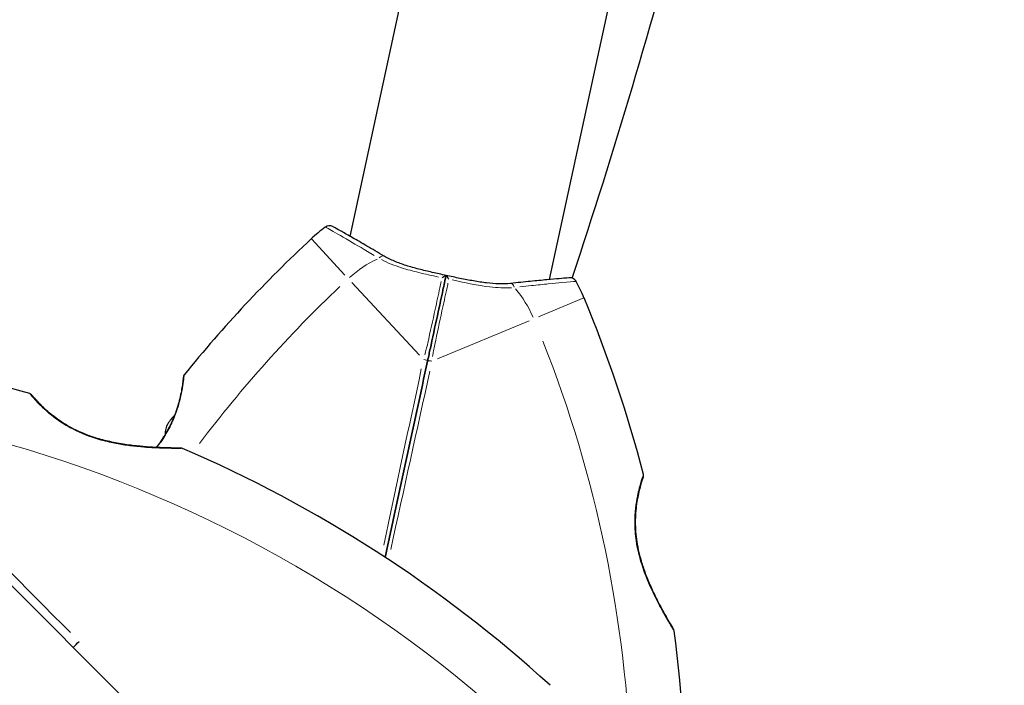
# Model space of a CAD drawing. Units: millimetres. Extents: x 67819 to 83705, y 6336 to 20377.
# Drawn here: x 78000 to 78144, y 14536 to 14634 of the extents above; entities that cross this region are included whole.
import ezdxf

# ---------------------------------------------------------------- set-up
doc = ezdxf.new("R2010")
doc.units = ezdxf.units.MM
doc.header["$LTSCALE"] = 70
for name, color, linetype, lineweight in [('Widoczne (ISO)', 7, 'Continuous', 25), ('Widoczne wąskie (ISO)', 7, 'Continuous', 15), ('Wymiar (ISO)', 116, 'Continuous', 18)]:
    doc.layers.add(name, color=color, linetype=linetype, lineweight=lineweight)
doc.styles.add('Tekst etykiety (ISO)', font='tahoma.ttf')
doc.dimstyles.new('Domyślne (ISO)', dxfattribs={"dimscale": 70, "dimtxt": 3.5, "dimasz": 2.5, "dimexe": 3.175, "dimexo": 0, "dimgap": 0.762, "dimtad": 1, "dimtoh": 1, "dimdec": 0, "dimrnd": 1e-08, "dimzin": 0, "dimtxsty": 'Tekst etykiety (ISO)', "dimcen": 0.09, "dimdle": 10, "dimclrd": 256, "dimclre": 256, "dimclrt": 256, "dimadec": 0, "dimazin": 0, "dimtfac": 0.714286, "dimtdec": 0, "dimtmove": 0, "dimatfit": 3, "dimfxl": 0, "dimtolj": 1, "dimtzin": 0, "dimlwd": -1, "dimlwe": -1, "dimarcsym": 0})

# ---------------------------------------------------------------- blocks, each defined once
blk = doc.blocks.new('*D25')
at = {"layer": 'Defpoints', "color": 0}
for p in [(79435.92, 18917.45), (82263.92, 18917.45), (69565.65, 11191)]:
    blk.add_point(p, dxfattribs=at)
at = {"layer": 'Wymiar (ISO)'}
for p, q in [((79435.92, 18917.45), (82486.17, 18917.45)), ((82263.92, 11366), (82263.92, 18742.45)), ((69565.65, 11191), (82486.17, 11191))]:
    blk.add_line(p, q, dxfattribs=at)
for points in [[(82234.76, 18742.45), (82293.09, 18742.45), (82263.92, 18917.45)], [(82234.76, 11366), (82293.09, 11366), (82263.92, 11191)]]:
    blk.add_solid(points, dxfattribs=at)
at = {"layer": 'Wymiar (ISO)', "insert": (81955.38, 15068.04), "char_height": 245, "attachment_point": 2, "rotation": 90, "style": 'Tekst etykiety (ISO)'}
blk.add_mtext('\\A1;7726', dxfattribs=at)
blk = doc.blocks.new('*D26')
at = {"layer": 'Defpoints', "color": 0}
for p in [(79434.66, 20377.41), (69353.18, 10090.03), (83482.55, 10090.03)]:
    blk.add_point(p, dxfattribs=at)
at = {"layer": 'Wymiar (ISO)'}
for p, q in [((79434.66, 20377.41), (83704.8, 20377.41)), ((83482.55, 20202.41), (83482.55, 10265.03)), ((69353.18, 10090.03), (83704.8, 10090.03))]:
    blk.add_line(p, q, dxfattribs=at)
for points in [[(83453.38, 20202.41), (83511.72, 20202.41), (83482.55, 20377.41)], [(83453.38, 10265.03), (83511.72, 10265.03), (83482.55, 10090.03)]]:
    blk.add_solid(points, dxfattribs=at)
at = {"layer": 'Wymiar (ISO)', "insert": (83173.02, 15233.72), "char_height": 245, "attachment_point": 2, "rotation": 90, "style": 'Tekst etykiety (ISO)'}
blk.add_mtext('\\A1;10287', dxfattribs=at)
blk = doc.blocks.new('*D27')
at = {"layer": 'Defpoints', "color": 0}
for p in [(79980.29, 18070.87), (68963.65, 11808.3), (68963.65, 10396.53)]:
    blk.add_point(p, dxfattribs=at)
at = {"layer": 'Wymiar (ISO)'}
for p, q in [((79980.29, 18070.87), (79980.29, 10174.28)), ((68963.65, 11808.3), (68963.65, 10174.28)), ((79805.29, 10396.53), (69138.65, 10396.53))]:
    blk.add_line(p, q, dxfattribs=at)
for points in [[(69138.65, 10425.69), (69138.65, 10367.36), (68963.65, 10396.53)], [(79805.29, 10425.69), (79805.29, 10367.36), (79980.29, 10396.53)]]:
    blk.add_solid(points, dxfattribs=at)
at = {"layer": 'Wymiar (ISO)', "insert": (74489.22, 10704.9), "char_height": 245, "attachment_point": 2, "style": 'Tekst etykiety (ISO)'}
blk.add_mtext('\\A1;11017', dxfattribs=at)
blk = doc.blocks.new('*D28')
at = {"layer": 'Defpoints', "color": 0}
for p in [(81421.71, 18033.82), (67825.6, 11483.92), (81421.71, 9283.92)]:
    blk.add_point(p, dxfattribs=at)
at = {"layer": 'Wymiar (ISO)'}
for p, q in [((81421.71, 18033.82), (81421.71, 9061.67)), ((67825.6, 11483.92), (67825.6, 9061.67)), ((68000.6, 9283.92), (81246.71, 9283.92))]:
    blk.add_line(p, q, dxfattribs=at)
for points in [[(68000.6, 9313.08), (68000.6, 9254.75), (67825.6, 9283.92)], [(81246.71, 9313.08), (81246.71, 9254.75), (81421.71, 9283.92)]]:
    blk.add_solid(points, dxfattribs=at)
at = {"layer": 'Wymiar (ISO)', "insert": (74623.65, 9592.46), "char_height": 245, "attachment_point": 2, "style": 'Tekst etykiety (ISO)'}
blk.add_mtext('\\A1;13596', dxfattribs=at)

msp = doc.modelspace()

# ---------------------------------------------------------------- linework, layer by layer
at = {"layer": 'Widoczne (ISO)'}
for p, q in [((78048.29, 14602.37), (78057.24, 14643.73)), ((78077.61, 14596.02), (78086.56, 14637.39)), ((77991.18, 14558.31), (78025.91, 14523.58))]:
    msp.add_line(p, q, dxfattribs=at)
for centre, radius, start, end in [((77227.01, 14880.55), 900, 341.58442, 345.33933), ((78059.59, 14583.7), 25, 126.7367, 132.9174), ((78045.24, 14602.94), 1, 60.968, 126.7367), ((78174.72, 14459.89), 194.07, 132.9174, 141.0089), ((78080.62, 14595.28), 1, 28.8315, 94.6001), ((78059.59, 14583.7), 25, 22.6507, 28.8315), ((77903.57, 14518.59), 194.07, 14.5592, 22.6507), ((77946.98, 14392.9), 194.07, 73.7826, 79.8666), ((78024.27, 14581.68), 0.5, 141.0089, 174.2253), ((78001.04, 14578.76), 0.5, 40.447, 73.7826), ((78029.58, 14569.53), 9.67, 137.2734, 146.7848), ((78023.42, 14570.73), 0.5, 66.7412, 89.778), ((77946.98, 14392.9), 194.07, 47.662, 66.7412), ((78090.92, 14567.25), 0.5, 341.3429, 14.5592), ((77903.57, 14518.59), 194.07, 350.4461, 7.6254), ((78095.42, 14544.28), 0.5, 7.6254, 31.2221)]:
    msp.add_arc(centre, radius, start, end, dxfattribs=at)
msp.add_ellipse((78030.13, 14572.07), major_axis=(-8.98, 1.94), ratio=0.5, start_param=6.093567, end_param=6.443555, dxfattribs=at)
for points, knots in [([(78053.27, 14599.48), (78052.38, 14600), (78051.53, 14600.5), (78049.98, 14601.4), (78049.27, 14601.81), (78048.03, 14602.52), (78047.49, 14602.82), (78046.62, 14603.31), (78046.29, 14603.5), (78045.84, 14603.75), (78045.72, 14603.81), (78045.72, 14603.81)], [0, 0, 0, 0, 0.363611, 0.363611, 0.727223, 0.727223, 1.090834, 1.090834, 1.454445, 1.454445, 1.818057, 1.818057, 1.818057, 1.818057]), ([(78062.39, 14596.63), (78061.71, 14596.77), (78061.03, 14596.92), (78059.7, 14597.23), (78059.04, 14597.39), (78057.75, 14597.72), (78057.12, 14597.89), (78055.92, 14598.28), (78055.34, 14598.49), (78054.25, 14598.95), (78053.74, 14599.2), (78053.27, 14599.48)], [0.270296, 0.270296, 0.270296, 0.270296, 0.47906, 0.47906, 0.687824, 0.687824, 0.896588, 0.896588, 1.105352, 1.105352, 1.314116, 1.314116, 1.314116, 1.314116]), ([(78059.67, 14584.04), (78059.71, 14584.22), (78059.74, 14584.4), (78059.85, 14584.87), (78059.91, 14585.17), (78060.04, 14585.77), (78060.11, 14586.07), (78060.53, 14588.04), (78060.89, 14589.68), (78061.47, 14592.36), (78061.7, 14593.42), (78062.08, 14595.19), (78062.24, 14595.91), (78062.39, 14596.62)], [7.40112, 7.40112, 7.40112, 7.40112, 7.457097, 7.457097, 7.554849, 7.554849, 7.656364, 7.656364, 8.213749, 8.213749, 8.588076, 8.588076, 8.848957, 8.848957, 8.848957, 8.848957]), ([(78062.39, 14596.62), (78062.24, 14595.91), (78062.08, 14595.19), (78061.7, 14593.42), (78061.47, 14592.36), (78060.89, 14589.68), (78060.53, 14588.04), (78060.11, 14586.07), (78060.04, 14585.77), (78059.91, 14585.17), (78059.85, 14584.87), (78059.74, 14584.4), (78059.71, 14584.22), (78059.67, 14584.04)], [0.387009, 0.387009, 0.387009, 0.387009, 0.647912, 0.647912, 1.022217, 1.022217, 1.579602, 1.579602, 1.681117, 1.681117, 1.778869, 1.778869, 1.834847, 1.834847, 1.834847, 1.834847]), ([(78061.79, 14596.28), (78061.8, 14596.28), (78061.8, 14596.29), (78061.88, 14596.35), (78061.96, 14596.4), (78062.11, 14596.5), (78062.17, 14596.53), (78062.29, 14596.59), (78062.33, 14596.61), (78062.38, 14596.63), (78062.39, 14596.63), (78062.39, 14596.62)], [-0.0005465, -0.0005465, -0.0005465, -0.0005465, 0, 0, 0.0338117, 0.0338117, 0.0663563, 0.0663563, 0.0988154, 0.0988154, 0.1241118, 0.1241118, 0.1241118, 0.1241118]), ([(78062.79, 14596.07), (78062.79, 14596.07), (78062.79, 14596.07), (78062.74, 14596.16), (78062.69, 14596.24), (78062.6, 14596.39), (78062.55, 14596.45), (78062.47, 14596.55), (78062.44, 14596.59), (78062.4, 14596.62), (78062.39, 14596.63), (78062.39, 14596.62)], [-0.1079607, -0.1079607, -0.1079607, -0.1079607, -0.1074874, -0.1074874, -0.0782047, -0.0782047, -0.0500193, -0.0500193, -0.021908, -0.021908, 0, 0, 0, 0]), ([(78071.87, 14595.45), (78071.33, 14595.39), (78070.76, 14595.37), (78069.58, 14595.4), (78068.97, 14595.45), (78067.72, 14595.6), (78067.07, 14595.7), (78065.76, 14595.93), (78065.1, 14596.06), (78063.75, 14596.33), (78063.07, 14596.48), (78062.39, 14596.62)], [0, 0, 0, 0, 0.208764, 0.208764, 0.417528, 0.417528, 0.626292, 0.626292, 0.835056, 0.835056, 1.04382, 1.04382, 1.04382, 1.04382]), ([(78080.54, 14596.27), (78080.54, 14596.27), (78080.41, 14596.26), (78079.9, 14596.22), (78079.51, 14596.19), (78078.52, 14596.1), (78077.91, 14596.05), (78076.48, 14595.92), (78075.66, 14595.84), (78073.88, 14595.66), (78072.9, 14595.56), (78071.87, 14595.45)], [1.818057, 1.818057, 1.818057, 1.818057, 2.182362, 2.182362, 2.546667, 2.546667, 2.910972, 2.910972, 3.275277, 3.275277, 3.639582, 3.639582, 3.639582, 3.639582]), ([(78023.77, 14581.73), (78023.77, 14581.73), (78023.77, 14581.69), (78023.75, 14581.51), (78023.73, 14581.37), (78023.69, 14581.01), (78023.66, 14580.79), (78023.58, 14580.26), (78023.53, 14579.96), (78023.41, 14579.29), (78023.33, 14578.92), (78023.15, 14578.15), (78023.04, 14577.74), (78022.78, 14576.91), (78022.63, 14576.49), (78022.31, 14575.64), (78022.12, 14575.21), (78021.72, 14574.36), (78021.5, 14573.94), (78021.01, 14573.09), (78020.74, 14572.67), (78020.24, 14571.94), (78020.02, 14571.63), (78019.79, 14571.33)], [-1.670426, -1.670426, -1.670426, -1.670426, -1.506902, -1.506902, -1.341279, -1.341279, -1.174001, -1.174001, -1.007842, -1.007842, -0.843818, -0.843818, -0.684575, -0.684575, -0.532983, -0.532983, -0.386198, -0.386198, -0.242391, -0.242391, -0.093746, -0.093746, 0.018218, 0.018218, 0.018218, 0.018218]), ([(78023.42, 14571.23), (78023.42, 14571.23), (78023.39, 14571.23), (78023.26, 14571.23), (78023.16, 14571.23), (78022.89, 14571.24), (78022.72, 14571.24), (78022.3, 14571.24), (78022.04, 14571.25), (78021.44, 14571.26), (78021.08, 14571.27), (78020.25, 14571.3), (78019.76, 14571.33), (78018.66, 14571.39), (78018.04, 14571.44), (78016.69, 14571.57), (78015.95, 14571.65), (78014.81, 14571.83), (78014.43, 14571.89), (78013.68, 14572.03), (78013.32, 14572.1), (78012.26, 14572.34), (78011.55, 14572.52), (78010.27, 14572.92), (78009.69, 14573.13), (78008.63, 14573.57), (78008.14, 14573.79), (78007.23, 14574.26), (78006.8, 14574.5), (78006.01, 14574.98), (78005.64, 14575.23), (78004.93, 14575.73), (78004.6, 14575.99), (78003.97, 14576.51), (78003.68, 14576.76), (78003.14, 14577.26), (78002.89, 14577.5), (78002.45, 14577.95), (78002.26, 14578.15), (78001.93, 14578.51), (78001.79, 14578.66), (78001.6, 14578.88), (78001.53, 14578.96), (78001.44, 14579.06), (78001.42, 14579.09), (78001.42, 14579.09)], [-5.135325, -5.135325, -5.135325, -5.135325, -5.01869, -5.01869, -4.899461, -4.899461, -4.77145, -4.77145, -4.630815, -4.630815, -4.470475, -4.470475, -4.284616, -4.284616, -4.07056, -4.07056, -3.834097, -3.834097, -3.716513, -3.716513, -3.603757, -3.603757, -3.391802, -3.391802, -3.211601, -3.211601, -3.051451, -3.051451, -2.903662, -2.903662, -2.75807, -2.75807, -2.610572, -2.610572, -2.457406, -2.457406, -2.297033, -2.297033, -2.133025, -2.133025, -1.965731, -1.965731, -1.82289, -1.82289, -1.680048, -1.680048, -1.680048, -1.680048]), ([(78001.42, 14579.09), (78001.42, 14579.09), (78001.45, 14579.05), (78001.57, 14578.91), (78001.66, 14578.81), (78001.9, 14578.54), (78002.05, 14578.37), (78002.42, 14577.98), (78002.63, 14577.76), (78003.11, 14577.29), (78003.38, 14577.03), (78003.97, 14576.51), (78004.3, 14576.24), (78004.98, 14575.7), (78005.34, 14575.44), (78006.09, 14574.93), (78006.48, 14574.69), (78007.31, 14574.22), (78007.73, 14573.99), (78008.63, 14573.57), (78009.1, 14573.37), (78010.1, 14572.98), (78010.63, 14572.8), (78011.78, 14572.46), (78012.39, 14572.31), (78013.69, 14572.02), (78014.38, 14571.89), (78015.81, 14571.67), (78016.55, 14571.58), (78017.63, 14571.48), (78017.98, 14571.45), (78018.65, 14571.4), (78018.97, 14571.37), (78019.87, 14571.32), (78020.42, 14571.3), (78021.34, 14571.26), (78021.73, 14571.26), (78022.35, 14571.24), (78022.59, 14571.24), (78022.98, 14571.24), (78023.12, 14571.23), (78023.35, 14571.23), (78023.42, 14571.23), (78023.42, 14571.23)], [-1.680048, -1.680048, -1.680048, -1.680048, -1.516036, -1.516036, -1.349931, -1.349931, -1.182492, -1.182492, -1.016732, -1.016732, -0.853593, -0.853593, -0.695436, -0.695436, -0.544543, -0.544543, -0.397581, -0.397581, -0.252375, -0.252375, -0.10089, -0.10089, 0.063714, 0.063714, 0.249174, 0.249174, 0.460411, 0.460411, 0.696489, 0.696489, 0.814568, 0.814568, 0.928117, 0.928117, 1.142095, 1.142095, 1.321936, 1.321936, 1.474461, 1.474461, 1.607979, 1.607979, 1.77459, 1.77459, 1.77459, 1.77459]), ([(78095.85, 14544.54), (78095.85, 14544.54), (78095.83, 14544.57), (78095.76, 14544.68), (78095.71, 14544.77), (78095.57, 14545), (78095.48, 14545.15), (78095.26, 14545.52), (78095.13, 14545.75), (78094.82, 14546.28), (78094.64, 14546.59), (78094.24, 14547.33), (78094, 14547.76), (78093.49, 14548.73), (78093.22, 14549.27), (78092.64, 14550.48), (78092.34, 14551.14), (78091.78, 14552.51), (78091.52, 14553.2), (78091.08, 14554.56), (78090.89, 14555.22), (78090.6, 14556.47), (78090.49, 14557.05), (78090.33, 14558.14), (78090.27, 14558.67), (78090.21, 14559.66), (78090.2, 14560.14), (78090.21, 14561.05), (78090.23, 14561.5), (78090.31, 14562.36), (78090.36, 14562.78), (78090.48, 14563.58), (78090.55, 14563.97), (78090.7, 14564.69), (78090.79, 14565.03), (78090.94, 14565.64), (78091.02, 14565.91), (78091.16, 14566.37), (78091.22, 14566.56), (78091.31, 14566.84), (78091.34, 14566.94), (78091.38, 14567.06), (78091.39, 14567.09), (78091.39, 14567.09)], [-5.097779, -5.097779, -5.097779, -5.097779, -4.978495, -4.978495, -4.856568, -4.856568, -4.725899, -4.725899, -4.582953, -4.582953, -4.420847, -4.420847, -4.23461, -4.23461, -4.022758, -4.022758, -3.792773, -3.792773, -3.567763, -3.567763, -3.366623, -3.366623, -3.19394, -3.19394, -3.038407, -3.038407, -2.893013, -2.893013, -2.748251, -2.748251, -2.60048, -2.60048, -2.446341, -2.446341, -2.284873, -2.284873, -2.120081, -2.120081, -1.952519, -1.952519, -1.811473, -1.811473, -1.670426, -1.670426, -1.670426, -1.670426]), ([(78091.39, 14567.09), (78091.39, 14567.09), (78091.38, 14567.05), (78091.32, 14566.88), (78091.28, 14566.75), (78091.17, 14566.4), (78091.1, 14566.19), (78090.96, 14565.68), (78090.87, 14565.38), (78090.71, 14564.72), (78090.63, 14564.35), (78090.48, 14563.57), (78090.41, 14563.15), (78090.3, 14562.29), (78090.26, 14561.85), (78090.21, 14560.94), (78090.2, 14560.48), (78090.21, 14559.53), (78090.24, 14559.06), (78090.34, 14558.08), (78090.4, 14557.59), (78090.58, 14556.55), (78090.7, 14556.02), (78090.98, 14554.91), (78091.15, 14554.32), (78091.56, 14553.11), (78091.79, 14552.48), (78092.32, 14551.2), (78092.61, 14550.55), (78093.05, 14549.61), (78093.21, 14549.3), (78093.65, 14548.43), (78093.93, 14547.89), (78094.44, 14546.95), (78094.67, 14546.54), (78095.06, 14545.87), (78095.22, 14545.6), (78095.47, 14545.17), (78095.57, 14545), (78095.72, 14544.76), (78095.77, 14544.68), (78095.83, 14544.57), (78095.85, 14544.54), (78095.85, 14544.54)], [-1.670426, -1.670426, -1.670426, -1.670426, -1.506902, -1.506902, -1.341279, -1.341279, -1.174001, -1.174001, -1.007842, -1.007842, -0.843818, -0.843818, -0.684575, -0.684575, -0.532983, -0.532983, -0.386198, -0.386198, -0.242391, -0.242391, -0.093746, -0.093746, 0.066234, 0.066234, 0.24486, 0.24486, 0.447157, 0.447157, 0.673502, 0.673502, 0.788155, 0.788155, 1.010678, 1.010678, 1.20757, 1.20757, 1.373826, 1.373826, 1.518853, 1.518853, 1.637616, 1.637616, 1.75638, 1.75638, 1.75638, 1.75638])]:
    msp.add_open_spline(points, degree=3, knots=knots, dxfattribs=at)
for points in [[(78053.42, 14555.17), (78055.52, 14564.9), (78057.62, 14574.57), (78059.67, 14584.04)], [(78059.67, 14584.04), (78057.62, 14574.57), (78055.52, 14564.9), (78053.42, 14555.17)], [(78007.57, 14541.92), (78007.86, 14542.22), (78008.15, 14542.51), (78008.44, 14542.8)], [(78007.57, 14541.92), (78007.57, 14541.92), (78007.57, 14541.92), (78007.57, 14541.92)]]:
    msp.add_open_spline(points, degree=3, dxfattribs=at)
at = {"layer": 'Widoczne wąskie (ISO)'}
for p, q in [((78042.59, 14602), (78047.52, 14596.69)), ((78048.53, 14595.6), (78058.47, 14584.92)), ((78075.96, 14590.53), (78082.65, 14593.32)), ((78061.12, 14584.34), (78074.59, 14589.96))]:
    msp.add_line(p, q, dxfattribs=at)
for centre, radius, start, end in [((78059.59, 14583.7), 17, 115.5132, 132.0014), ((78174.72, 14459.89), 186.07, 133.4472, 142.9821), ((78059.59, 14583.7), 17, 23.5667, 40.0549), ((77903.57, 14518.59), 186.07, 1.7611, 21.5512), ((77946.98, 14392.9), 186.07, 49.2389, 77.6225), ((78143.16, 14589.07), 186.07, 192.3775, 220.7611)]:
    msp.add_arc(centre, radius, start, end, dxfattribs=at)
for centre, major_axis, ratio, start_param, end_param in [((78052.77, 14598.62), (0.506, 0.863), 0.523404, 0.060967, 1.158378), ((78071.98, 14594.46), (-0.104, 0.995), 0.523404, 5.124808, 6.222218), ((78059.18, 14584.15), (0.489, -0.106), 0.22099, 0.093897, 1.784039), ((78060.16, 14583.94), (-0.489, 0.106), 0.22099, 4.499147, 6.189289), ((78020.3, 14571.17), (-0.4, 0.3), 0.030407, 0.029192, 0.554644)]:
    msp.add_ellipse(centre, major_axis=major_axis, ratio=ratio, start_param=start_param, end_param=end_param, dxfattribs=at)
for points, knots in [([(78044.67, 14603.72), (78044.73, 14603.69), (78044.94, 14603.57), (78045.88, 14603.04), (78046.89, 14602.47), (78049.22, 14601.12), (78050.46, 14600.38), (78051.83, 14599.57)], [-1.727154, -1.727154, -1.727154, -1.727154, -1.323042, -1.323042, -0.639858, -0.639858, -0.090903, -0.090903, -0.090903, -0.090903]), ([(78052.9, 14598.95), (78053.79, 14598.48), (78054.79, 14598.09), (78056.66, 14597.49), (78057.51, 14597.27), (78058.38, 14597.06), (78059.33, 14596.82), (78060.31, 14596.61), (78061.29, 14596.39)], [-1.2643579, -1.2643579, -1.2643579, -1.2643579, -0.9220356, -0.9220356, -0.6570579, -0.6570579, -0.6570579, -0.3687147, -0.3687147, -0.3687147, -0.3687147]), ([(78061.67, 14595.72), (78061.61, 14595.42), (78061.54, 14595.12), (78061.25, 14593.77), (78061.02, 14592.71), (78060.43, 14590.01), (78060.07, 14588.36), (78059.62, 14586.38), (78059.55, 14586.07), (78059.41, 14585.5), (78059.35, 14585.24), (78059.27, 14584.97)], [-8.694196, -8.694196, -8.694196, -8.694196, -8.588076, -8.588076, -8.213749, -8.213749, -7.656364, -7.656364, -7.554849, -7.554849, -7.469176, -7.469176, -7.469176, -7.469176]), ([(78060.41, 14584.72), (78060.45, 14585), (78060.5, 14585.26), (78060.61, 14585.84), (78060.68, 14586.15), (78061.08, 14588.14), (78061.44, 14589.79), (78062.02, 14592.49), (78062.25, 14593.56), (78062.54, 14594.91), (78062.61, 14595.2), (78062.67, 14595.5)], [-1.76679, -1.76679, -1.76679, -1.76679, -1.681117, -1.681117, -1.579602, -1.579602, -1.022217, -1.022217, -0.647912, -0.647912, -0.541771, -0.541771, -0.541771, -0.541771]), ([(78063.3, 14595.96), (78063.59, 14595.9), (78063.88, 14595.83), (78065.76, 14595.44), (78067.32, 14595.12), (78069.92, 14594.81), (78070.99, 14594.76), (78071.99, 14594.82)], [-0.9454011, -0.9454011, -0.9454011, -0.9454011, -0.8602975, -0.8602975, -0.3920785, -0.3920785, -0.049758, -0.049758, -0.049758, -0.049758]), ([(78073.23, 14594.94), (78073.82, 14595), (78074.39, 14595.07), (78075.83, 14595.22), (78076.67, 14595.31), (78078.17, 14595.46), (78078.83, 14595.52), (78080.44, 14595.67), (78081.14, 14595.73), (78081.42, 14595.75), (78081.45, 14595.76), (78081.47, 14595.76)], [-3.548506, -3.548506, -3.548506, -3.548506, -3.343478, -3.343478, -3.001588, -3.001588, -2.659697, -2.659697, -2.006242, -2.006242, -1.909133, -1.909133, -1.909133, -1.909133]), ([(78020.47, 14572.13), (78020.92, 14572.77), (78021.32, 14573.44), (78022.05, 14574.82), (78022.36, 14575.53), (78022.74, 14576.54), (78022.85, 14576.86), (78023.17, 14577.87), (78023.33, 14578.52), (78023.52, 14579.42), (78023.58, 14579.71), (78023.72, 14580.53), (78023.77, 14580.99), (78023.83, 14581.43), (78023.84, 14581.53), (78023.86, 14581.79), (78023.87, 14581.91), (78023.88, 14581.96)], [0.083521, 0.083521, 0.083521, 0.083521, 0.308124, 0.308124, 0.541229, 0.541229, 0.652706, 0.652706, 0.89956, 0.89956, 1.034971, 1.034971, 1.305065, 1.305065, 1.400181, 1.400181, 1.586905, 1.586905, 1.586905, 1.586905]), ([(78001.28, 14579.12), (78001.38, 14579), (78001.56, 14578.8), (78002.08, 14578.22), (78002.44, 14577.82), (78003.46, 14576.84), (78004.15, 14576.22), (78005.63, 14575.12), (78006.34, 14574.66), (78008.25, 14573.61), (78009.49, 14573.09), (78011.55, 14572.43), (78012.35, 14572.23), (78013.82, 14571.91), (78014.5, 14571.79), (78015.85, 14571.59), (78016.51, 14571.51), (78018.26, 14571.34), (78019.31, 14571.28), (78021.14, 14571.21), (78021.92, 14571.2), (78022.91, 14571.19), (78023.21, 14571.19), (78023.4, 14571.19)], [1.852812, 1.852812, 1.852812, 1.852812, 2.112934, 2.112934, 2.395647, 2.395647, 2.738223, 2.738223, 3.001582, 3.001582, 3.383004, 3.383004, 3.618512, 3.618512, 3.824879, 3.824879, 4.031248, 4.031248, 4.389128, 4.389128, 4.733913, 4.733913, 4.962561, 4.962561, 4.962561, 4.962561]), ([(78091.35, 14567.24), (78091.29, 14567.06), (78091.18, 14566.72), (78090.87, 14565.71), (78090.68, 14565.01), (78090.3, 14563.1), (78090.12, 14561.75), (78090.12, 14559.43), (78090.19, 14558.52), (78090.52, 14556.26), (78090.87, 14554.89), (78091.87, 14551.95), (78092.59, 14550.37), (78093.73, 14548.12), (78094.18, 14547.3), (78094.93, 14545.98), (78095.24, 14545.45), (78095.62, 14544.83), (78095.73, 14544.64), (78095.81, 14544.52)], [1.841794, 1.841794, 1.841794, 1.841794, 2.15869, 2.15869, 2.493978, 2.493978, 2.933742, 2.933742, 3.196102, 3.196102, 3.590765, 3.590765, 4.109663, 4.109663, 4.445435, 4.445435, 4.745534, 4.745534, 4.926411, 4.926411, 4.926411, 4.926411])]:
    msp.add_open_spline(points, degree=3, knots=knots, dxfattribs=at)
for points in [[(78058.75, 14582.87), (78056.93, 14574.34), (78055.08, 14565.67), (78053.22, 14556.96)], [(78054.25, 14556.31), (78056.19, 14565.15), (78058.11, 14573.93), (78060.01, 14582.57)], [(78019.89, 14571.33), (78019.91, 14571.36), (78019.94, 14571.38), (78019.96, 14571.41)], [(78007.15, 14544.1), (77999.42, 14551.9), (77991.65, 14559.75), (77984.2, 14567.29)]]:
    msp.add_open_spline(points, degree=3, dxfattribs=at)

# ---------------------------------------------------------------- dimensions: what is measured, and where the dimension line sits
at = {"layer": 'Wymiar (ISO)'}
for base, p1, p2, angle, picture, middle in [((83482.55, 10090.03), (79434.66, 20377.41), (69353.18, 10090.03), 90, '*D26', (83482.55, 15233.72)), ((82263.92, 18917.45), (69565.65, 11191), (79435.92, 18917.45), 90, '*D25', (82263.92, 15068.04)), ((68963.65, 10396.53), (79980.29, 18070.87), (68963.65, 11808.3), 180, '*D27', (74489.22, 10396.53)), ((81421.71, 9283.92), (67825.6, 11483.92), (81421.71, 18033.82), 180, '*D28', (74623.65, 9283.92))]:
    dim = msp.add_linear_dim(base=base, p1=p1, p2=p2, angle=angle, dimstyle='Domyślne (ISO)', override={"dimtoh": 0, "dimdec": 0, "dimtp": 0, "dimtm": 0, "dimtdec": 0, "dimtofl": 0, "dimatfit": 1}, dxfattribs=at)
    dim.commit()
    dim.dimension.update_dxf_attribs({"geometry": picture, "text_midpoint": middle, "dimtype": 160})

doc.saveas('drawing.dxf')
